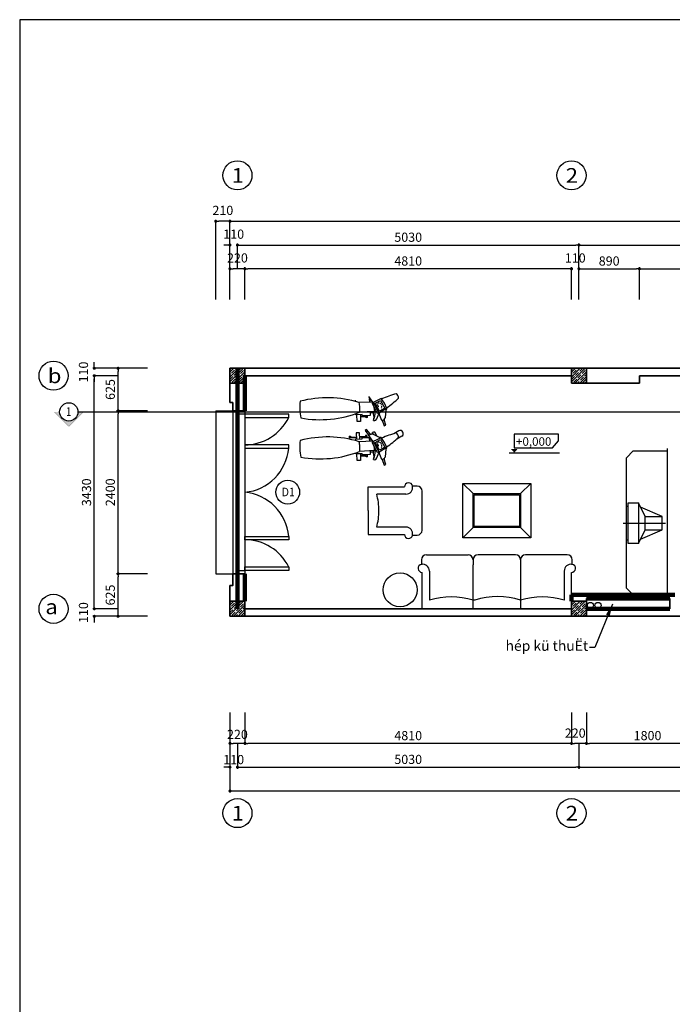
# Model space of a CAD drawing. Units: millimetres. Extents: x 872884 to 2061680, y -211778 to 29813.
# Drawn here: x 1255626 to 1265238, y -73958 to -59467 of the extents above; entities that cross this region are included whole.
import ezdxf
from ezdxf.enums import TextEntityAlignment as Align

# ---------------------------------------------------------------- set-up
doc = ezdxf.new("R2010")
doc.units = ezdxf.units.MM
doc.header["$LTSCALE"] = 30
doc.header["$MEASUREMENT"] = 0
doc.linetypes.add('HIDDEN', pattern=[0.375, 0.25, -0.125])
for name, color, linetype in [('1', 1, 'Continuous'), ('5', 31, 'Continuous'), ('CUA', 3, 'Continuous'), ('DO', 33, 'Continuous'), ('hatch', 8, 'Continuous'), ('khung', 197, 'Continuous'), ('Netnho', 7, 'Continuous'), ('NT', 9, 'Continuous'), ('QHATCH', 249, 'Continuous'), ('t', 229, 'Continuous'), ('text', 2, 'Continuous')]:
    doc.layers.add(name, color=color, linetype=linetype)
doc.layers.add('7kich_thuoc', color=7, linetype='Continuous', lineweight=5)
doc.layers.add('TUONG', color=3, linetype='Continuous', lineweight=35)
doc.styles.add('DIM', font='txt')
doc.styles.add('NEW', font='txt', dxfattribs={"width": 0.8})
doc.styles.add('STYLE2', font='txt')
doc.dimstyles.new('1.5', dxfattribs={"dimscale": 120, "dimtxt": 1, "dimasz": 1.5, "dimexe": 0.8, "dimexo": 0, "dimgap": 0.5, "dimtad": 1, "dimdec": 0, "dimdsep": 46, "dimtxsty": 'DIM', "dimblk": 'DOTSMALL', "dimcen": 0.09, "dimclrd": 251, "dimclre": 251, "dimclrt": 33, "dimadec": 0, "dimazin": 0, "dimtfac": 1, "dimtdec": 0, "dimtix": 1, "dimtmove": 2, "dimatfit": 3, "dimfxl": 1, "dimtolj": 1, "dimtzin": 0, "dimarcsym": 0})
doc.dimstyles.new('ARIAL', dxfattribs={"dimscale": 1.5, "dimtxt": 90, "dimasz": 30, "dimexe": 15, "dimexo": 0, "dimgap": 30, "dimtad": 1, "dimdec": 0, "dimzin": 0, "dimdsep": 46, "dimtxsty": 'NEW', "dimblk1": 'DOT', "dimblk2": 'DOT', "dimsah": 1, "dimcen": 15, "dimclrd": 1, "dimclre": 1, "dimclrt": 7, "dimadec": 0, "dimazin": 0, "dimtfac": 1, "dimtdec": 0, "dimtofl": 0, "dimtmove": 2, "dimatfit": 3, "dimldrblk": 'DOT', "dimfxl": 1, "dimtolj": 1, "dimtzin": 0, "dimarcsym": 0})

# ---------------------------------------------------------------- blocks, each defined once
blk = doc.blocks.new('_Dot')
at = {"color": 0, "linetype": 'ByBlock', "lineweight": -2}
blk.add_line((-0.5, 0), (-1, 0), dxfattribs=at)
at = {"color": 0, "linetype": 'ByBlock', "const_width": 0.5}
blk.add_lwpolyline([(-0.25, 0, 1), (0.25, 0, 1)], format="xyb", close=True, dxfattribs=at)
blk = doc.blocks.new('*D1060')
at = {"layer": '1', "color": 1, "lineweight": -2}
for p, q in [((1258943, -63586), (1258943, -63111)), ((1263708, -63133), (1258988, -63133)), ((1263753, -63586), (1263753, -63111))]:
    blk.add_line(p, q, dxfattribs=at)
at = {"layer": 'Defpoints', "color": 0}
for p in [(1258943, -63133), (1258943, -63586), (1263753, -63586)]:
    blk.add_point(p, dxfattribs=at)
at = {"layer": '1', "color": 1, "lineweight": -2, "xscale": 45, "yscale": 45, "zscale": 45, "rotation": 180}
blk.add_blockref('_Dot', (1258943, -63133), dxfattribs=at)
at = {"layer": '1', "color": 1, "lineweight": -2, "xscale": 45, "yscale": 45, "zscale": 45}
blk.add_blockref('_Dot', (1263753, -63133), dxfattribs=at)
at = {"layer": '1', "color": 7, "insert": (1261348, -63018), "char_height": 135, "attachment_point": 5, "style": 'NEW'}
blk.add_mtext('\\A1;4810', dxfattribs=at)
blk = doc.blocks.new('*D1061')
at = {"layer": '1', "color": 1, "lineweight": -2}
for p, q in [((1258833, -63133), (1258833, -62761)), ((1258878, -62783), (1263818, -62783)), ((1263863, -63133), (1263863, -62761))]:
    blk.add_line(p, q, dxfattribs=at)
at = {"layer": 'Defpoints', "color": 0}
for p in [(1263863, -62783), (1258833, -63133), (1263863, -63133)]:
    blk.add_point(p, dxfattribs=at)
at = {"layer": '1', "color": 1, "lineweight": -2, "xscale": 45, "yscale": 45, "zscale": 45, "rotation": 180}
blk.add_blockref('_Dot', (1258833, -62783), dxfattribs=at)
at = {"layer": '1', "color": 1, "lineweight": -2, "xscale": 45, "yscale": 45, "zscale": 45}
blk.add_blockref('_Dot', (1263863, -62783), dxfattribs=at)
at = {"layer": '1', "color": 7, "insert": (1261348, -62668), "char_height": 135, "attachment_point": 5, "style": 'NEW'}
blk.add_mtext('\\A1;5030', dxfattribs=at)
blk = doc.blocks.new('*D1062')
at = {"layer": '1', "color": 1, "lineweight": -2}
for p, q in [((1258723, -63133), (1258723, -62411)), ((1258768, -62433), (1272868, -62433)), ((1272913, -63133), (1272913, -62411))]:
    blk.add_line(p, q, dxfattribs=at)
at = {"layer": 'Defpoints', "color": 0}
for p in [(1272913, -62433), (1258723, -63133), (1272913, -63133)]:
    blk.add_point(p, dxfattribs=at)
at = {"layer": '1', "color": 1, "lineweight": -2, "xscale": 45, "yscale": 45, "zscale": 45, "rotation": 180}
blk.add_blockref('_Dot', (1258723, -62433), dxfattribs=at)
at = {"layer": '1', "color": 1, "lineweight": -2, "xscale": 45, "yscale": 45, "zscale": 45}
blk.add_blockref('_Dot', (1272913, -62433), dxfattribs=at)
at = {"layer": '1', "color": 7, "insert": (1265818, -62318), "char_height": 135, "attachment_point": 5, "style": 'NEW'}
blk.add_mtext('\\A1;14000', dxfattribs=at)
blk = doc.blocks.new('*D1063')
at = {"layer": '1', "color": 1, "lineweight": -2}
for p, q in [((1258943, -69664), (1258943, -70140)), ((1263753, -69664), (1263753, -70140)), ((1263708, -70117), (1258988, -70117))]:
    blk.add_line(p, q, dxfattribs=at)
at = {"layer": 'Defpoints', "color": 0}
for p in [(1258943, -69664), (1263753, -69664), (1258943, -70117)]:
    blk.add_point(p, dxfattribs=at)
at = {"layer": '1', "color": 1, "lineweight": -2, "xscale": 45, "yscale": 45, "zscale": 45, "rotation": 180}
blk.add_blockref('_Dot', (1258943, -70117), dxfattribs=at)
at = {"layer": '1', "color": 1, "lineweight": -2, "xscale": 45, "yscale": 45, "zscale": 45}
blk.add_blockref('_Dot', (1263753, -70117), dxfattribs=at)
at = {"layer": '1', "color": 7, "insert": (1261348, -70003), "char_height": 135, "attachment_point": 5, "style": 'NEW'}
blk.add_mtext('\\A1;4810', dxfattribs=at)
blk = doc.blocks.new('*D1064')
at = {"layer": '1', "color": 1, "lineweight": -2}
for p, q in [((1258833, -70117), (1258833, -70490)), ((1263863, -70117), (1263863, -70490)), ((1258878, -70467), (1263818, -70467))]:
    blk.add_line(p, q, dxfattribs=at)
at = {"layer": 'Defpoints', "color": 0}
for p in [(1258833, -70117), (1263863, -70117), (1263863, -70467)]:
    blk.add_point(p, dxfattribs=at)
at = {"layer": '1', "color": 1, "lineweight": -2, "xscale": 45, "yscale": 45, "zscale": 45, "rotation": 180}
blk.add_blockref('_Dot', (1258833, -70467), dxfattribs=at)
at = {"layer": '1', "color": 1, "lineweight": -2, "xscale": 45, "yscale": 45, "zscale": 45}
blk.add_blockref('_Dot', (1263863, -70467), dxfattribs=at)
at = {"layer": '1', "color": 7, "insert": (1261348, -70353), "char_height": 135, "attachment_point": 5, "style": 'NEW'}
blk.add_mtext('\\A1;5030', dxfattribs=at)
blk = doc.blocks.new('*D1065')
at = {"layer": '1', "color": 1, "lineweight": -2}
for p, q in [((1258723, -70117), (1258723, -70840)), ((1272913, -70117), (1272913, -70840)), ((1258768, -70817), (1272868, -70817))]:
    blk.add_line(p, q, dxfattribs=at)
at = {"layer": 'Defpoints', "color": 0}
for p in [(1258723, -70117), (1272913, -70117), (1272913, -70817)]:
    blk.add_point(p, dxfattribs=at)
at = {"layer": '1', "color": 1, "lineweight": -2, "xscale": 45, "yscale": 45, "zscale": 45, "rotation": 180}
blk.add_blockref('_Dot', (1258723, -70817), dxfattribs=at)
at = {"layer": '1', "color": 1, "lineweight": -2, "xscale": 45, "yscale": 45, "zscale": 45}
blk.add_blockref('_Dot', (1272913, -70817), dxfattribs=at)
at = {"layer": '1', "color": 7, "insert": (1265818, -70703), "char_height": 135, "attachment_point": 5, "style": 'NEW'}
blk.add_mtext('\\A1;14000', dxfattribs=at)
blk = doc.blocks.new('*D1066')
at = {"layer": '1', "color": 1, "lineweight": -2}
for p, q in [((1257508, -65222), (1257053, -65222)), ((1257075, -67577), (1257075, -65267)), ((1257508, -67622), (1257053, -67622))]:
    blk.add_line(p, q, dxfattribs=at)
at = {"layer": 'Defpoints', "color": 0}
for p in [(1257075, -65222), (1257508, -65222), (1257508, -67622)]:
    blk.add_point(p, dxfattribs=at)
at = {"layer": '1', "color": 1, "lineweight": -2, "xscale": 45, "yscale": 45, "zscale": 45}
for p, rotation in [((1257075, -65222), 90), ((1257075, -67622), 270)]:
    blk.add_blockref('_Dot', p, dxfattribs=dict(at, rotation=rotation))
at = {"layer": '1', "color": 7, "insert": (1256960, -66422), "char_height": 135, "attachment_point": 5, "rotation": 90, "style": 'NEW'}
blk.add_mtext('\\A1;2400', dxfattribs=at)
blk = doc.blocks.new('*D1067')
at = {"layer": '1', "color": 1, "lineweight": -2}
for p, q in [((1257075, -64707), (1256703, -64707)), ((1256725, -68092), (1256725, -64752)), ((1257075, -68137), (1256703, -68137))]:
    blk.add_line(p, q, dxfattribs=at)
at = {"layer": 'Defpoints', "color": 0}
for p in [(1256725, -64707), (1257075, -64707), (1257075, -68137)]:
    blk.add_point(p, dxfattribs=at)
at = {"layer": '1', "color": 1, "lineweight": -2, "xscale": 45, "yscale": 45, "zscale": 45}
for p, rotation in [((1256725, -64707), 90), ((1256725, -68137), 270)]:
    blk.add_blockref('_Dot', p, dxfattribs=dict(at, rotation=rotation))
at = {"layer": '1', "color": 7, "insert": (1256610, -66422), "char_height": 135, "attachment_point": 5, "rotation": 90, "style": 'NEW'}
blk.add_mtext('\\A1;3430', dxfattribs=at)
blk = doc.blocks.new('*D1068')
at = {"layer": 'Defpoints', "color": 0}
for p in [(1258723, -70117), (1258833, -70117), (1258723, -70467)]:
    blk.add_point(p, dxfattribs=at)
at = {"layer": 'NT', "color": 1, "lineweight": -2}
for p, q in [((1258723, -70117), (1258723, -70490)), ((1258833, -70117), (1258833, -70490)), ((1258678, -70467), (1258633, -70467)), ((1258878, -70467), (1258923, -70467))]:
    blk.add_line(p, q, dxfattribs=at)
at = {"layer": 'NT', "color": 1, "lineweight": -2, "xscale": 45, "yscale": 45, "zscale": 45}
blk.add_blockref('_Dot', (1258723, -70467), dxfattribs=at)
at = {"layer": 'NT', "color": 1, "lineweight": -2, "xscale": 45, "yscale": 45, "zscale": 45, "rotation": 180}
blk.add_blockref('_Dot', (1258833, -70467), dxfattribs=at)
at = {"layer": 'NT', "color": 7, "insert": (1258778, -70356), "char_height": 135, "attachment_point": 5, "style": 'NEW'}
blk.add_mtext('\\A1;110', dxfattribs=at)
blk = doc.blocks.new('*D1069')
at = {"layer": '1', "color": 1, "lineweight": -2}
for p, q in [((1256725, -68092), (1256725, -68047)), ((1257075, -68137), (1256703, -68137)), ((1257075, -68247), (1256703, -68247)), ((1256725, -68292), (1256725, -68337))]:
    blk.add_line(p, q, dxfattribs=at)
at = {"layer": 'Defpoints', "color": 0}
for p in [(1256725, -68247), (1257075, -68137), (1257075, -68247)]:
    blk.add_point(p, dxfattribs=at)
at = {"layer": '1', "color": 1, "lineweight": -2, "xscale": 45, "yscale": 45, "zscale": 45}
for p, rotation in [((1256725, -68137), 270), ((1256725, -68247), 90)]:
    blk.add_blockref('_Dot', p, dxfattribs=dict(at, rotation=rotation))
at = {"layer": '1', "color": 7, "insert": (1256565, -68192), "char_height": 135, "attachment_point": 5, "rotation": 90, "style": 'NEW'}
blk.add_mtext('\\A1;110', dxfattribs=at)
blk = doc.blocks.new('*D1070')
at = {"layer": '1', "color": 1, "lineweight": -2}
for p, q in [((1257508, -67622), (1257053, -67622)), ((1257075, -68202), (1257075, -67667)), ((1257508, -68247), (1257053, -68247))]:
    blk.add_line(p, q, dxfattribs=at)
at = {"layer": 'Defpoints', "color": 0}
for p in [(1257075, -67622), (1257508, -67622), (1257508, -68247)]:
    blk.add_point(p, dxfattribs=at)
at = {"layer": '1', "color": 1, "lineweight": -2, "xscale": 45, "yscale": 45, "zscale": 45}
for p, rotation in [((1257075, -67622), 90), ((1257075, -68247), 270)]:
    blk.add_blockref('_Dot', p, dxfattribs=dict(at, rotation=rotation))
at = {"layer": '1', "color": 7, "insert": (1256960, -67934), "char_height": 135, "attachment_point": 5, "rotation": 90, "style": 'NEW'}
blk.add_mtext('\\A1;625', dxfattribs=at)
blk = doc.blocks.new('*D1071')
at = {"layer": '1', "color": 1, "lineweight": -2}
for p, q in [((1258723, -69664), (1258723, -70140)), ((1258943, -69664), (1258943, -70140)), ((1258898, -70117), (1258768, -70117))]:
    blk.add_line(p, q, dxfattribs=at)
at = {"layer": 'Defpoints', "color": 0}
for p in [(1258723, -69664), (1258943, -69664), (1258723, -70117)]:
    blk.add_point(p, dxfattribs=at)
at = {"layer": '1', "color": 1, "lineweight": -2, "xscale": 45, "yscale": 45, "zscale": 45, "rotation": 180}
blk.add_blockref('_Dot', (1258723, -70117), dxfattribs=at)
at = {"layer": '1', "color": 1, "lineweight": -2, "xscale": 45, "yscale": 45, "zscale": 45}
blk.add_blockref('_Dot', (1258943, -70117), dxfattribs=at)
at = {"layer": '1', "color": 7, "insert": (1258833, -69985), "char_height": 135, "attachment_point": 5, "style": 'NEW'}
blk.add_mtext('\\A1;220', dxfattribs=at)
blk = doc.blocks.new('*D1072')
at = {"layer": '1', "color": 1, "lineweight": -2}
for p, q in [((1258513, -63586), (1258513, -62411)), ((1258678, -62433), (1258558, -62433)), ((1258723, -63586), (1258723, -62411))]:
    blk.add_line(p, q, dxfattribs=at)
at = {"layer": 'Defpoints', "color": 0}
for p in [(1258513, -62433), (1258513, -63586), (1258723, -63586)]:
    blk.add_point(p, dxfattribs=at)
at = {"layer": '1', "color": 1, "lineweight": -2, "xscale": 45, "yscale": 45, "zscale": 45, "rotation": 180}
blk.add_blockref('_Dot', (1258513, -62433), dxfattribs=at)
at = {"layer": '1', "color": 1, "lineweight": -2, "xscale": 45, "yscale": 45, "zscale": 45}
blk.add_blockref('_Dot', (1258723, -62433), dxfattribs=at)
at = {"layer": '1', "color": 7, "insert": (1258618, -62273), "char_height": 135, "attachment_point": 5, "style": 'NEW'}
blk.add_mtext('\\A1;210', dxfattribs=at)
blk = doc.blocks.new('*D1073')
at = {"layer": '1', "color": 1, "lineweight": -2}
for p, q in [((1257508, -64597), (1256703, -64597)), ((1256725, -64552), (1256725, -64507)), ((1257075, -64707), (1256703, -64707)), ((1256725, -64752), (1256725, -64797))]:
    blk.add_line(p, q, dxfattribs=at)
at = {"layer": 'Defpoints', "color": 0}
for p in [(1256725, -64597), (1257508, -64597), (1257075, -64707)]:
    blk.add_point(p, dxfattribs=at)
at = {"layer": '1', "color": 1, "lineweight": -2, "xscale": 45, "yscale": 45, "zscale": 45}
for p, rotation in [((1256725, -64597), 270), ((1256725, -64707), 90)]:
    blk.add_blockref('_Dot', p, dxfattribs=dict(at, rotation=rotation))
at = {"layer": '1', "color": 7, "insert": (1256565, -64652), "char_height": 135, "attachment_point": 5, "rotation": 90, "style": 'NEW'}
blk.add_mtext('\\A1;110', dxfattribs=at)
blk = doc.blocks.new('*D1074')
at = {"layer": '1', "color": 1, "lineweight": -2}
for p, q in [((1257508, -64597), (1257053, -64597)), ((1257075, -65177), (1257075, -64642)), ((1257508, -65222), (1257053, -65222))]:
    blk.add_line(p, q, dxfattribs=at)
at = {"layer": 'Defpoints', "color": 0}
for p in [(1257075, -64597), (1257508, -64597), (1257508, -65222)]:
    blk.add_point(p, dxfattribs=at)
at = {"layer": '1', "color": 1, "lineweight": -2, "xscale": 45, "yscale": 45, "zscale": 45}
for p, rotation in [((1257075, -64597), 90), ((1257075, -65222), 270)]:
    blk.add_blockref('_Dot', p, dxfattribs=dict(at, rotation=rotation))
at = {"layer": '1', "color": 7, "insert": (1256960, -64909), "char_height": 135, "attachment_point": 5, "rotation": 90, "style": 'NEW'}
blk.add_mtext('\\A1;625', dxfattribs=at)
blk = doc.blocks.new('*D1075')
at = {"layer": '1', "color": 1, "lineweight": -2}
for p, q in [((1258723, -63586), (1258723, -63111)), ((1258898, -63133), (1258768, -63133)), ((1258943, -63586), (1258943, -63111))]:
    blk.add_line(p, q, dxfattribs=at)
at = {"layer": 'Defpoints', "color": 0}
for p in [(1258723, -63133), (1258723, -63586), (1258943, -63586)]:
    blk.add_point(p, dxfattribs=at)
at = {"layer": '1', "color": 1, "lineweight": -2, "xscale": 45, "yscale": 45, "zscale": 45, "rotation": 180}
blk.add_blockref('_Dot', (1258723, -63133), dxfattribs=at)
at = {"layer": '1', "color": 1, "lineweight": -2, "xscale": 45, "yscale": 45, "zscale": 45}
blk.add_blockref('_Dot', (1258943, -63133), dxfattribs=at)
at = {"layer": '1', "color": 7, "insert": (1258833, -62973), "char_height": 135, "attachment_point": 5, "style": 'NEW'}
blk.add_mtext('\\A1;220', dxfattribs=at)
blk = doc.blocks.new('*D1076')
at = {"layer": 'Defpoints', "color": 0}
for p in [(1258723, -62783), (1258723, -63133), (1258833, -63133)]:
    blk.add_point(p, dxfattribs=at)
at = {"layer": 'NT', "color": 1, "lineweight": -2}
for p, q in [((1258678, -62783), (1258633, -62783)), ((1258723, -63133), (1258723, -62761)), ((1258833, -63133), (1258833, -62761)), ((1258878, -62783), (1258923, -62783))]:
    blk.add_line(p, q, dxfattribs=at)
at = {"layer": 'NT', "color": 1, "lineweight": -2, "xscale": 45, "yscale": 45, "zscale": 45}
blk.add_blockref('_Dot', (1258723, -62783), dxfattribs=at)
at = {"layer": 'NT', "color": 1, "lineweight": -2, "xscale": 45, "yscale": 45, "zscale": 45, "rotation": 180}
blk.add_blockref('_Dot', (1258833, -62783), dxfattribs=at)
at = {"layer": 'NT', "color": 7, "insert": (1258778, -62623), "char_height": 135, "attachment_point": 5, "style": 'NEW'}
blk.add_mtext('\\A1;110', dxfattribs=at)
blk = doc.blocks.new('*D1077')
at = {"layer": '1', "color": 1, "lineweight": -2}
for p, q in [((1263863, -70117), (1263863, -70490)), ((1268883, -70117), (1268883, -70490)), ((1263908, -70467), (1268838, -70467))]:
    blk.add_line(p, q, dxfattribs=at)
at = {"layer": 'Defpoints', "color": 0}
for p in [(1263863, -70117), (1268883, -70117), (1268883, -70467)]:
    blk.add_point(p, dxfattribs=at)
at = {"layer": '1', "color": 1, "lineweight": -2, "xscale": 45, "yscale": 45, "zscale": 45, "rotation": 180}
blk.add_blockref('_Dot', (1263863, -70467), dxfattribs=at)
at = {"layer": '1', "color": 1, "lineweight": -2, "xscale": 45, "yscale": 45, "zscale": 45}
blk.add_blockref('_Dot', (1268883, -70467), dxfattribs=at)
at = {"layer": '1', "color": 7, "insert": (1266373, -70353), "char_height": 135, "attachment_point": 5, "style": 'NEW'}
blk.add_mtext('\\A1;5020', dxfattribs=at)
blk = doc.blocks.new('*D1078')
at = {"layer": '1', "color": 1, "lineweight": -2}
for p, q in [((1263753, -69664), (1263753, -70140)), ((1263973, -69671), (1263973, -70140)), ((1263928, -70117), (1263798, -70117))]:
    blk.add_line(p, q, dxfattribs=at)
at = {"layer": 'Defpoints', "color": 0}
for p in [(1263753, -69664), (1263973, -69671), (1263753, -70117)]:
    blk.add_point(p, dxfattribs=at)
at = {"layer": '1', "color": 1, "lineweight": -2, "xscale": 45, "yscale": 45, "zscale": 45, "rotation": 180}
blk.add_blockref('_Dot', (1263753, -70117), dxfattribs=at)
at = {"layer": '1', "color": 1, "lineweight": -2, "xscale": 45, "yscale": 45, "zscale": 45}
blk.add_blockref('_Dot', (1263973, -70117), dxfattribs=at)
at = {"layer": '1', "color": 7, "insert": (1263808, -69966), "char_height": 135, "attachment_point": 5, "style": 'NEW'}
blk.add_mtext('\\A1;220', dxfattribs=at)
blk = doc.blocks.new('_DotSmall')
at = {"layer": 'TUONG', "color": 0, "linetype": 'Continuous', "const_width": 0.5}
blk.add_lwpolyline([(-0.0625, 0, 1), (0.0625, 0, 1)], format="xyb", close=True, dxfattribs=at)
blk = doc.blocks.new('*D1085')
at = {"layer": '1', "color": 1, "lineweight": -2}
for p, q in [((1263863, -63133), (1263863, -62761)), ((1263908, -62783), (1268838, -62783)), ((1268883, -63133), (1268883, -62761))]:
    blk.add_line(p, q, dxfattribs=at)
at = {"layer": 'Defpoints', "color": 0}
for p in [(1268883, -62783), (1263863, -63133), (1268883, -63133)]:
    blk.add_point(p, dxfattribs=at)
at = {"layer": '1', "color": 1, "lineweight": -2, "xscale": 45, "yscale": 45, "zscale": 45, "rotation": 180}
blk.add_blockref('_Dot', (1263863, -62783), dxfattribs=at)
at = {"layer": '1', "color": 1, "lineweight": -2, "xscale": 45, "yscale": 45, "zscale": 45}
blk.add_blockref('_Dot', (1268883, -62783), dxfattribs=at)
at = {"layer": '1', "color": 7, "insert": (1266373, -62668), "char_height": 135, "attachment_point": 5, "style": 'NEW'}
blk.add_mtext('\\A1;5020', dxfattribs=at)
blk = doc.blocks.new('*D1086')
at = {"layer": '1', "color": 1, "lineweight": -2}
for p, q in [((1263708, -63133), (1263663, -63133)), ((1263753, -63586), (1263753, -63111)), ((1263863, -63586), (1263863, -63111)), ((1263908, -63133), (1263953, -63133))]:
    blk.add_line(p, q, dxfattribs=at)
at = {"layer": 'Defpoints', "color": 0}
for p in [(1263753, -63133), (1263753, -63586), (1263863, -63586)]:
    blk.add_point(p, dxfattribs=at)
at = {"layer": '1', "color": 1, "lineweight": -2, "xscale": 45, "yscale": 45, "zscale": 45}
blk.add_blockref('_Dot', (1263753, -63133), dxfattribs=at)
at = {"layer": '1', "color": 1, "lineweight": -2, "xscale": 45, "yscale": 45, "zscale": 45, "rotation": 180}
blk.add_blockref('_Dot', (1263863, -63133), dxfattribs=at)
at = {"layer": '1', "color": 7, "insert": (1263808, -62973), "char_height": 135, "attachment_point": 5, "style": 'NEW'}
blk.add_mtext('\\A1;110', dxfattribs=at)
blk = doc.blocks.new('A$C4200259F')
at = {"layer": 'hatch'}
blk.add_line((0, 300), (625, 300), dxfattribs=at)
at = {"layer": 'Netnho'}
for p, q in [((325, 400), (575, 400)), ((325, 200), (575, 200))]:
    blk.add_line(p, q, dxfattribs=at)
blk.add_lwpolyline([(75, 0), (75, 600), (225, 600), (225, 0)], close=True, dxfattribs=at)
for points in [[(225, 0), (325, 200), (325, 400), (225, 600)], [(75, 50), (50, 50), (50, 550), (75, 550)], [(257, 64), (575, 200), (575, 400), (257, 536)]]:
    blk.add_lwpolyline(points, dxfattribs=at)
blk = doc.blocks.new('*D1094')
at = {"layer": 'Defpoints', "color": 0}
for p in [(1263973, -69664), (1265773, -69664), (1263973, -70117)]:
    blk.add_point(p, dxfattribs=at)
at = {"layer": 'TUONG', "color": 1, "lineweight": -2}
for p, q in [((1263973, -69664), (1263973, -70140)), ((1265773, -69664), (1265773, -70140)), ((1265728, -70117), (1264018, -70117))]:
    blk.add_line(p, q, dxfattribs=at)
at = {"layer": 'TUONG', "color": 1, "lineweight": -2, "xscale": 45, "yscale": 45, "zscale": 45, "rotation": 180}
blk.add_blockref('_Dot', (1263973, -70117), dxfattribs=at)
at = {"layer": 'TUONG', "color": 1, "lineweight": -2, "xscale": 45, "yscale": 45, "zscale": 45}
blk.add_blockref('_Dot', (1265773, -70117), dxfattribs=at)
at = {"layer": 'TUONG', "color": 7, "insert": (1264873, -70003), "char_height": 135, "attachment_point": 5, "style": 'NEW'}
blk.add_mtext('\\A1;1800', dxfattribs=at)
blk = doc.blocks.new('*D1096')
at = {"layer": 'Defpoints', "color": 0}
for p in [(1264753, -63133), (1263863, -63586), (1264753, -63586)]:
    blk.add_point(p, dxfattribs=at)
at = {"layer": 'TUONG', "color": 1, "lineweight": -2}
for p, q in [((1263863, -63586), (1263863, -63111)), ((1263908, -63133), (1264708, -63133)), ((1264753, -63586), (1264753, -63111))]:
    blk.add_line(p, q, dxfattribs=at)
at = {"layer": 'TUONG', "color": 1, "lineweight": -2, "xscale": 45, "yscale": 45, "zscale": 45, "rotation": 180}
blk.add_blockref('_Dot', (1263863, -63133), dxfattribs=at)
at = {"layer": 'TUONG', "color": 1, "lineweight": -2, "xscale": 45, "yscale": 45, "zscale": 45}
blk.add_blockref('_Dot', (1264753, -63133), dxfattribs=at)
at = {"layer": 'TUONG', "color": 7, "insert": (1264308, -63018), "char_height": 135, "attachment_point": 5, "style": 'NEW'}
blk.add_mtext('\\A1;890', dxfattribs=at)
blk = doc.blocks.new('*D1097')
at = {"layer": 'Defpoints', "color": 0}
for p in [(1267993, -63133), (1264753, -63586), (1267993, -63586)]:
    blk.add_point(p, dxfattribs=at)
at = {"layer": 'TUONG', "color": 1, "lineweight": -2}
for p, q in [((1264753, -63586), (1264753, -63111)), ((1264798, -63133), (1267948, -63133)), ((1267993, -63586), (1267993, -63111))]:
    blk.add_line(p, q, dxfattribs=at)
at = {"layer": 'TUONG', "color": 1, "lineweight": -2, "xscale": 45, "yscale": 45, "zscale": 45, "rotation": 180}
blk.add_blockref('_Dot', (1264753, -63133), dxfattribs=at)
at = {"layer": 'TUONG', "color": 1, "lineweight": -2, "xscale": 45, "yscale": 45, "zscale": 45}
blk.add_blockref('_Dot', (1267993, -63133), dxfattribs=at)
at = {"layer": 'TUONG', "color": 7, "insert": (1266373, -63018), "char_height": 135, "attachment_point": 5, "style": 'NEW'}
blk.add_mtext('\\A1;3240', dxfattribs=at)

msp = doc.modelspace()

# ---------------------------------------------------------------- hatches: boundary and pattern name
at = {"layer": '5'}
msp.add_hatch(color=256, dxfattribs=at).paths.add_polyline_path([(1256214.6, -65238.4), (1256134.9, -65238.4), (1256349.6, -65453.2), (1256564.4, -65238.4), (1256484.6, -65238.4, -0.4142136), (1256349.6, -65373.4, -0.4142136)])
at = {"layer": 'QHATCH', "ltscale": 5}
h = msp.add_hatch(dxfattribs=at)
h.set_pattern_fill('ANSI35', color=256, scale=200, style=0)
h.set_pattern_definition([(45, (1164003.32, -81946.89), (-35.35534, 35.35534), []), (45, (1164038.674, -81946.89), (-35.35534, 35.35534), [62.5, -12.5, 0, -12.5])])
h.paths.add_polyline_path([(1258722.8, -64596.5), (1258722.8, -64816.5), (1258942.8, -64816.5), (1258942.8, -64596.5)])
h = msp.add_hatch(dxfattribs=at)
h.set_pattern_fill('ANSI35', color=256, scale=200, style=0)
h.set_pattern_definition([(45, (1169033.58, -81946.89), (-35.35534, 35.35534), []), (45, (1169068.934, -81946.89), (-35.35534, 35.35534), [62.5, -12.5, 0, -12.5])])
h.paths.add_polyline_path([(1263753.1, -64596.5), (1263753.1, -64816.5), (1263973.1, -64816.5), (1263973.1, -64596.5)])
h = msp.add_hatch(dxfattribs=at)
h.set_pattern_fill('ANSI35', color=256, scale=200, style=0)
h.set_pattern_definition([(45, (1164003.42, -85376.89), (-35.35534, 35.35534), []), (45, (1164038.774, -85376.89), (-35.35534, 35.35534), [62.5, -12.5, 0, -12.5])])
h.paths.add_polyline_path([(1258722.9, -68026.5), (1258722.9, -68246.5), (1258942.9, -68246.5), (1258942.9, -68026.5)])
h = msp.add_hatch(dxfattribs=at)
h.set_pattern_fill('ANSI35', color=256, scale=200, style=0)
h.set_pattern_definition([(45, (1169033.58, -85376.89), (-35.35534, 35.35534), []), (45, (1169068.934, -85376.89), (-35.35534, 35.35534), [62.5, -12.5, 0, -12.5])])
h.paths.add_polyline_path([(1263753.1, -68026.5), (1263753.1, -68246.5), (1263973.1, -68246.5), (1263973.1, -68026.5)])

# ---------------------------------------------------------------- linework, layer by layer
at = {"layer": '5', "linetype": 'HIDDEN'}
msp.add_line((1256484.6, -65238.4), (1274729.4, -65238.4), dxfattribs=at)
at = {"layer": '5', "const_width": 2.25}
for points in [[(1256349.6, -65453.2), (1256134.9, -65238.4)], [(1256349.6, -65453.2), (1256564.4, -65238.4)], [(1256484.6, -65238.4), (1256564.4, -65238.4)]]:
    msp.add_lwpolyline(points, dxfattribs=at)
at = {"layer": '5'}
msp.add_circle((1256349.6, -65238.4), 135, dxfattribs=at)
at = {"layer": 'CUA'}
for points in [[(1258832.9, -65221.5), (1258942.9, -65221.5), (1258942.9, -65271.5), (1258832.9, -65271.5)], [(1258942.9, -65321.5), (1259588.1, -65321.5), (1259588.1, -65271.5), (1258942.9, -65271.5)], [(1258942.9, -65771.5), (1259588.1, -65771.5), (1259588.1, -65721.5), (1258942.9, -65721.5)], [(1258942.9, -67071.5), (1259588.1, -67071.5), (1259588.1, -67121.5), (1258942.9, -67121.5)], [(1258942.9, -67521.5), (1259588.1, -67521.5), (1259588.1, -67571.5), (1258942.9, -67571.5)], [(1258832.9, -67571.5), (1258942.9, -67571.5), (1258942.9, -67621.5), (1258832.9, -67621.5)]]:
    msp.add_lwpolyline(points, close=True, dxfattribs=at)
at = {"layer": 'DO'}
for p, q in [((1260762.4, -65011), (1260823.9, -65094.2)), ((1260780.9, -65095.7), (1260778.7, -65041.6)), ((1260951.4, -65041.7), (1260832.9, -65098.7)), ((1260998, -65110.4), (1260950.6, -65040.5)), ((1260568, -65066.7), (1260568.7, -65084.3)), ((1260824.5, -65094.4), (1260626.4, -65100.4)), ((1260809.4, -65074.5), (1260780.1, -65075.7)), ((1260823.9, -65094.1), (1260817.3, -65117)), ((1260817.3, -65117), (1260857.2, -65188.7)), ((1260832.9, -65098.7), (1260823.9, -65094.1)), ((1260832.9, -65098.7), (1260876.9, -65177.8)), ((1260897.1, -65260.4), (1260857.2, -65188.7)), ((1260920.8, -65256.9), (1260876.9, -65177.8)), ((1260910.2, -65159.8), (1260894.7, -65129.1)), ((1260906.2, -65161.3), (1260914.7, -65156.6)), ((1261031.8, -65186.3), (1260920.8, -65256.9)), ((1261032.4, -65187.6), (1260998, -65110.4)), ((1261022.1, -65211.3), (1261032.4, -65187.6)), ((1260576.4, -65281.2), (1260575.7, -65263.6)), ((1260672, -65277.4), (1260576.4, -65281.2)), ((1260597.2, -65379.7), (1260593.3, -65280.5)), ((1260853.7, -65232.3), (1260632, -65243)), ((1260643.8, -65278.5), (1260647.7, -65377.7)), ((1260748.7, -65301.2), (1260644.8, -65305.3)), ((1260729.1, -65311.9), (1260645.2, -65315.2)), ((1260672.7, -65294.3), (1260672, -65277.4)), ((1260788.5, -65289.7), (1260672.7, -65294.3)), ((1260729.6, -65324.4), (1260729.1, -65311.9)), ((1260749.5, -65323.6), (1260729.6, -65324.4)), ((1260749.5, -65323.6), (1260748.7, -65301.2)), ((1260786.4, -65235.5), (1260788.5, -65289.7)), ((1260837.6, -65253.6), (1260787.2, -65255.6)), ((1260838.2, -65268.1), (1260836.8, -65233.1)), ((1260920, -65266.9), (1260897.1, -65260.4)), ((1260920.8, -65256.9), (1260920, -65266.9)), ((1260958.2, -65363.1), (1260920, -65266.9)), ((1260958.2, -65363.1), (1260992.5, -65349.8)), ((1260996.9, -65338.9), (1261011.6, -65322)), ((1261011.6, -65322), (1261022.1, -65211.3)), ((1260647.7, -65377.7), (1260597.2, -65379.7)), ((1260732.9, -65497.2), (1260712.6, -65512.2)), ((1260786.7, -65561.4), (1260732.9, -65497.2)), ((1260962.5, -65361.4), (1260996.1, -65445.3)), ((1261019.6, -65435.9), (1260993.4, -65356.4)), ((1260996.1, -65445.3), (1261019.6, -65435.9)), ((1260479, -65597.8), (1260499, -65597)), ((1260479, -65597.8), (1260479.9, -65620.2)), ((1260479.9, -65620.2), (1260583.8, -65616.1)), ((1260499, -65597), (1260499.5, -65609.4)), ((1260499.5, -65609.4), (1260583.4, -65606.1)), ((1260663.6, -65639.7), (1260568, -65643.5)), ((1260568, -65643.5), (1260568.7, -65661.1)), ((1260631.6, -65546.7), (1260581.1, -65548.7)), ((1260581.1, -65548.7), (1260584.8, -65642.8)), ((1260635.3, -65640.8), (1260631.6, -65546.7)), ((1260717.8, -65600.8), (1260633.9, -65604.1)), ((1260738.1, -65610), (1260634.3, -65614.1)), ((1260778.7, -65618.3), (1260662.9, -65622.9)), ((1260662.9, -65622.9), (1260663.6, -65639.7)), ((1260712.6, -65512.2), (1260766.1, -65584.9)), ((1260737.2, -65587.6), (1260717.3, -65588.4)), ((1260717.3, -65588.4), (1260717.8, -65600.8)), ((1260737.2, -65587.6), (1260738.1, -65610)), ((1260762.4, -65587.7), (1260791.8, -65565.6)), ((1260762.4, -65587.7), (1260823.9, -65670.9)), ((1260780.9, -65672.5), (1260778.7, -65618.3)), ((1260825.5, -65564.1), (1260803.3, -65567.7)), ((1260925.1, -65613.6), (1260825.5, -65564.1)), ((1260951.4, -65618.4), (1260832.9, -65675.5)), ((1260950.7, -65617.4), (1260925.1, -65613.6)), ((1260998, -65687.2), (1260950.6, -65617.3)), ((1261209.7, -65518), (1261134.6, -65559.8)), ((1261253.4, -65596.6), (1261178.3, -65638.4)), ((1260824.5, -65671.1), (1260626.4, -65677.2)), ((1260809.4, -65651.3), (1260780.1, -65652.5)), ((1260823.9, -65670.8), (1260817.3, -65693.7)), ((1260817.3, -65693.7), (1260857.2, -65765.5)), ((1260832.9, -65675.5), (1260823.9, -65670.8)), ((1260832.9, -65675.5), (1260876.9, -65754.5)), ((1260897.1, -65837.2), (1260857.2, -65765.5)), ((1260920.8, -65833.6), (1260876.9, -65754.5)), ((1260910.2, -65736.5), (1260894.7, -65705.9)), ((1260906.2, -65738), (1260914.7, -65733.3)), ((1261031.8, -65763), (1260920.8, -65833.6)), ((1261032.4, -65764.3), (1260998, -65687.2)), ((1261011.6, -65898.7), (1261022.1, -65788)), ((1261022.1, -65788), (1261032.4, -65764.3)), ((1260576.4, -65858), (1260575.7, -65840.3)), ((1260672, -65854.2), (1260576.4, -65858)), ((1260597.2, -65956.4), (1260593.3, -65857.3)), ((1260853.7, -65809.1), (1260632, -65819.8)), ((1260643.8, -65855.3), (1260647.7, -65954.4)), ((1260748.7, -65877.9), (1260644.8, -65882)), ((1260729.1, -65888.7), (1260645.2, -65892)), ((1260672.7, -65871), (1260672, -65854.2)), ((1260788.5, -65866.5), (1260672.7, -65871)), ((1260729.6, -65901.2), (1260729.1, -65888.7)), ((1260749.5, -65900.4), (1260729.6, -65901.2)), ((1260749.5, -65900.4), (1260748.7, -65877.9)), ((1260786.4, -65812.3), (1260788.5, -65866.5)), ((1260837.6, -65830.3), (1260787.2, -65832.3)), ((1260838.2, -65844.9), (1260836.8, -65809.9)), ((1260920, -65843.7), (1260897.1, -65837.2)), ((1260920.8, -65833.6), (1260920, -65843.7)), ((1260958.2, -65939.9), (1260920, -65843.7)), ((1260958.2, -65939.9), (1260992.5, -65926.6)), ((1261019.6, -66012.7), (1260993.4, -65933.1)), ((1260996.9, -65915.7), (1261011.6, -65898.7)), ((1260647.7, -65954.4), (1260597.2, -65956.4)), ((1260962.5, -65938.2), (1260996.1, -66022.1)), ((1260996.1, -66022.1), (1261019.6, -66012.7)), ((1260759.6, -66692), (1260759.6, -66342)), ((1260759.6, -66342), (1261294.6, -66342)), ((1261479.1, -66332.2), (1261405.2, -66332.2)), ((1262302.9, -66442), (1262152.9, -66292)), ((1263002.9, -66442), (1263152.9, -66292)), ((1261313.8, -66448.9), (1260884.1, -66448.9)), ((1261552.9, -66977.8), (1261552.9, -66406.1)), ((1260759.6, -66692), (1260759.6, -67042)), ((1261313.8, -66935), (1260884.1, -66935)), ((1262302.9, -66942), (1262152.9, -67092)), ((1263152.9, -67092), (1263002.9, -66942)), ((1260759.6, -67042), (1261294.6, -67042)), ((1261405.2, -67051.7), (1261479.1, -67051.7)), ((1261617.1, -67342), (1262229.1, -67342)), ((1262929.1, -67342), (1262376.8, -67342)), ((1263688.8, -67342), (1263076.8, -67342)), ((1261543.2, -67415.8), (1261543.2, -67489.7)), ((1262302.9, -67415.8), (1262302.9, -67489.7)), ((1262302.9, -68135.3), (1262302.9, -67489.7)), ((1263002.9, -67415.8), (1263002.9, -68135.3)), ((1263762.7, -67489.7), (1263762.7, -67415.8)), ((1261552.9, -68135.3), (1261552.9, -67600.3)), ((1261659.9, -67581.1), (1261659.9, -68010.8)), ((1263646, -67581.1), (1263646, -68010.8)), ((1263752.9, -68135.3), (1263752.9, -67600.3)), ((1262331.4, -68010.8), (1262302.9, -68010.8)), ((1263752.9, -68135.3), (1261552.9, -68135.3)), ((1263402.9, -68135.3), (1263752.9, -68135.3))]:
    msp.add_line(p, q, dxfattribs=at)
for points in [[(1259767.7, -65328.5, 0.1392283), (1260632, -65243, 0.0548058), (1260635.8, -65171.4, 0.0548058), (1260626.4, -65100.4, 0.1392283), (1259758, -65083.1, 0.1016471)], [(1259767.7, -65905.2, 0.1392283), (1260632, -65819.8, 0.0548058), (1260635.8, -65748.2, 0.0548058), (1260626.4, -65677.2, 0.1392283), (1259758, -65659.9, 0.1016471)]]:
    msp.add_lwpolyline(points, format="xyb", close=True, dxfattribs=at)
for points in [[(1261028.3, -65178.4, 0.038348), (1261206.9, -65035.6, 0.1555835), (1261197.3, -64999.6, 0.1555835), (1261171.8, -64972.4, 0.038348), (1260956.2, -65048.8)], [(1261028.3, -65755.2, 0.038348), (1261206.9, -65612.4, 0.1555835), (1261197.3, -65576.4, 0.1555835), (1261171.8, -65549.2, 0.038348), (1260956.2, -65625.5)]]:
    msp.add_lwpolyline(points, format="xyb", dxfattribs=at)
for points in [[(1260940.5, -65068.7), (1261003.5, -65182.1), (1260925, -65225.8), (1260861.9, -65112.4)], [(1260940.5, -65645.5), (1261003.5, -65758.9), (1260925, -65802.5), (1260861.9, -65689.1)], [(1262152.9, -67092), (1262152.9, -66292), (1263152.9, -66292), (1263152.9, -67092)], [(1262302.9, -66942), (1262302.9, -66442), (1263002.9, -66442), (1263002.9, -66942)], [(1262317.9, -66927), (1262317.9, -66457), (1262987.9, -66457), (1262987.9, -66927)]]:
    msp.add_lwpolyline(points, close=True, dxfattribs=at)
msp.add_circle((1261228.2, -67858.7), 250, dxfattribs=at)
for centre, radius, start, end in [((1261088.1, -65153.8), 247.2, 181.2881, 198.50671), ((1260909.4, -65158.2), 50.3, 104.23552, 116.99649), ((1260909.4, -65158.2), 50.3, 77.31488, 92.25351), ((1260909.4, -65158.2), 50.3, 48.51207, 63.5015), ((1260909.4, -65158.2), 50.3, 21.27019, 36.83226), ((1260909.4, -65158.2), 50.3, 327.94161, 342.2797), ((1260909.4, -65158.2), 50.3, 352.13384, 5.52235), ((1260540.4, -65244.4), 320.7, 338.09195, 1.92356), ((1260692.5, -65315.6), 153.3, 341.55813, 18.05234), ((1260874.5, -65139.7), 94.9, 257.33144, 274.89429), ((1260373.7, -65091.2), 567, 331.43864, 342.14287), ((1261010.4, -65350.7), 18, 139.04969, 198.23523), ((1260851.3, -65296.6), 68.8, 258.78854, 287.28545), ((1260800.5, -65549.9), 18, 219.91654, 279.10208), ((1260840.8, -65606.5), 68.8, 77.22156, 105.71848), ((1260681, -65600.1), 153.3, 12.60961, 22.94888), ((1260535, -65683), 320.7, 20.89924, 26.41507), ((1260380.9, -65848.8), 567, 26.57876, 33.06837), ((1261231.5, -65557.2), 44.9, 29.07588, 119.07588), ((1261231.6, -65557.4), 44.9, 299.07588, 29.07588), ((1261088.1, -65730.6), 247.2, 181.2881, 198.50671), ((1260909.4, -65734.9), 50.3, 104.23552, 116.99649), ((1260909.4, -65734.9), 50.3, 77.31488, 92.25351), ((1260909.4, -65734.9), 50.3, 48.51207, 63.5015), ((1260909.4, -65734.9), 50.3, 21.27019, 36.83226), ((1260909.4, -65734.9), 50.3, 327.94161, 342.2797), ((1260909.4, -65734.9), 50.3, 352.13384, 5.52235), ((1260540.4, -65821.2), 320.7, 338.09195, 1.92356), ((1260692.5, -65892.3), 153.3, 341.55813, 18.05234), ((1260874.5, -65716.5), 94.9, 257.33144, 274.89429), ((1260373.7, -65668), 567, 331.43864, 342.14287), ((1261010.4, -65927.5), 18, 139.04969, 198.23523), ((1260851.3, -65873.3), 68.8, 258.78854, 287.28545), ((1261353.8, -66342), 59.1, 10.14592, 180), ((1261313.8, -66349.1), 99.8, 270, 10.14593), ((1261479.1, -66406.1), 73.9, 0, 90), ((1259977, -66692), 939.1, 0, 15), ((1259977, -66692), 939.1, 345, 0), ((1261313.8, -67034.8), 99.8, 349.85407, 90), ((1261353.8, -67042), 59.1, 180, 349.85408), ((1261479.1, -66977.8), 73.9, 270, 0), ((1261617.1, -67415.8), 73.9, 90, 180), ((1262229.1, -67415.8), 73.9, 0, 90), ((1262376.8, -67415.8), 73.9, 90, 180), ((1262929.1, -67415.8), 73.9, 0, 90), ((1263076.8, -67415.8), 73.9, 90, 180), ((1263688.8, -67415.8), 73.9, 0, 90), ((1261552.9, -67541.1), 59.1, 100.14591, 270), ((1261560.1, -67581.1), 99.8, 0, 100.14593), ((1263745.8, -67581.1), 99.8, 79.85407, 180), ((1263752.9, -67541.1), 59.1, 270, 79.85409), ((1261981.4, -69019.6), 1058.8, 72.32174, 107.67826), ((1262667.2, -69040.7), 1083.2, 71.94182, 108.05818), ((1263324.5, -69019.6), 1058.8, 72.32174, 107.67826)]:
    msp.add_arc(centre, radius, start, end, dxfattribs=at)
at = {"layer": 'hatch'}
for centre, radius, start, end in [((1258939.9, -65002), 722.7, 270, 333.7556), ((1258874, -65707.9), 716.9, 275.51632, 354.91018), ((1258874, -67135.1), 716.9, 5.08982, 84.48368), ((1258939.9, -67841.1), 722.7, 26.2444, 90)]:
    msp.add_arc(centre, radius, start, end, dxfattribs=at)
at = {"layer": 'khung'}
msp.add_lwpolyline([(1255625.7, -59466.6), (1255625.7, -74166.6), (1276415.7, -74166.6), (1276415.7, -59466.6)], close=True, dxfattribs=at)
at = {"layer": 'NT'}
for p, q in [((1258512.9, -65221.5), (1258512.9, -67621.5)), ((1258512.9, -65221.5), (1258762.9, -65221.5)), ((1258762.9, -65221.5), (1258762.9, -67621.5)), ((1258942.9, -65221.5), (1258942.9, -67621.5)), ((1263560.9, -65566.6), (1262909.6, -65566.6)), ((1262909.6, -65566.6), (1262909.6, -65765.6)), ((1263560.9, -65665.4), (1263560.9, -65566.6)), ((1262909.6, -65765.6), (1263474.9, -65765.6)), ((1263474.9, -65765.6), (1263560.9, -65665.4)), ((1265162.9, -65776.5), (1265162.9, -67931.5)), ((1262833.9, -65839.3), (1263577.2, -65839.3)), ((1258512.9, -67621.5), (1258762.9, -67621.5))]:
    msp.add_line(p, q, dxfattribs=at)
at = {"layer": 'NT', "ltscale": 5}
for centre in [(1258832.8, -61757.3), (1263753.1, -61757.3), (1256124.9, -64706.5), (1256124.9, -68136.5), (1258832.8, -71143.3), (1263753.1, -71143.3)]:
    msp.add_circle(centre, 214.3, dxfattribs=at)
at = {"layer": 'NT'}
msp.add_circle((1259573.3, -66420.1), 175, dxfattribs=at)
for points in [[(1262858.8, -65783.9), (1262909.6, -65783.9), (1262909.6, -65837.8)], [(1262960.5, -65783.9), (1262909.6, -65783.9), (1262909.6, -65837.8)]]:
    msp.add_solid(points, dxfattribs=at)
at = {"layer": 't', "lineweight": 100}
msp.add_line((1258832.9, -64596.5), (1258832.9, -68136.5), dxfattribs=at)
at = {"layer": 'text'}
msp.add_lwpolyline([(1265162.9, -65812.8), (1265162.9, -67931.5), (1264662.9, -67931.5), (1264562.9, -67831.5), (1264562.9, -65912.8), (1264662.9, -65812.8)], close=True, dxfattribs=at)
for centre in [(1264032, -68087.5), (1264142.9, -68087.5)]:
    msp.add_circle(centre, 45, dxfattribs=at)
at = {"layer": 'TUONG', "ltscale": 800}
for p, q in [((1258942.8, -64596.5), (1258722.8, -64596.5)), ((1258722.8, -64596.5), (1258722.8, -64816.5)), ((1258942.8, -64816.5), (1258942.8, -64596.5)), ((1263973.1, -64596.5), (1263753.1, -64596.5)), ((1263753.1, -64596.5), (1263753.1, -64816.5)), ((1263973.1, -64816.5), (1263973.1, -64596.5)), ((1258722.8, -64816.5), (1258942.8, -64816.5)), ((1263753.1, -64816.5), (1263973.1, -64816.5)), ((1258722.9, -68026.5), (1258722.9, -68246.5)), ((1258942.9, -68026.5), (1258722.9, -68026.5)), ((1258942.9, -68246.5), (1258942.9, -68026.5)), ((1263753.1, -68026.5), (1263753.1, -68246.5)), ((1263973.1, -68026.5), (1263753.1, -68026.5)), ((1263973.1, -68246.5), (1263973.1, -68026.5)), ((1258722.9, -68246.5), (1258942.9, -68246.5)), ((1263753.1, -68246.5), (1263973.1, -68246.5))]:
    msp.add_line(p, q, dxfattribs=at)
at = {"layer": 'TUONG'}
for p, q in [((1258722.9, -64596.5), (1272912.9, -64596.5)), ((1258942.9, -64706.5), (1263753.1, -64706.5)), ((1264753.1, -64706.5), (1267992.9, -64706.5)), ((1264753.1, -64816.5), (1264753.1, -64706.5)), ((1258722.9, -64816.5), (1258722.9, -65101.2)), ((1263753.1, -64816.5), (1264753.1, -64816.5)), ((1258722.9, -65101.2), (1258762.9, -65101.2)), ((1258762.9, -65101.2), (1258762.9, -65221.5)), ((1258942.9, -65221.5), (1258762.9, -65221.5)), ((1258942.9, -67621.5), (1258762.9, -67621.5)), ((1263972.9, -67986.5), (1263973.1, -68026.5)), ((1265202.9, -67986.5), (1265202.9, -68136.5)), ((1258722.9, -68246.5), (1272912.9, -68246.5)), ((1258942.9, -68136.5), (1263753.1, -68136.5))]:
    msp.add_line(p, q, dxfattribs=at)
at = {"layer": 'TUONG', "lineweight": 100}
for p, q in [((1258942.9, -64706.5), (1258942.9, -65221.5)), ((1258942.9, -67621.5), (1258942.9, -68026.5)), ((1263752.9, -67931.5), (1263752.9, -68026.5)), ((1265272.9, -67931.5), (1263752.9, -67931.5)), ((1265202.9, -67986.5), (1263972.9, -67986.5)), ((1265202.9, -68136.5), (1263973.1, -68136.5))]:
    msp.add_line(p, q, dxfattribs=at)
at = {"layer": 'TUONG'}
msp.add_lwpolyline([(1258722.9, -68246.5), (1258722.9, -67796.2), (1258762.9, -67796.2), (1258762.9, -67666.2), (1258762.9, -67621.5)], dxfattribs=at)

# ---------------------------------------------------------------- block references
at = {"layer": 'text'}
msp.add_blockref('A$C4200259F', (1264512.9, -67176.3), dxfattribs=at)

# ---------------------------------------------------------------- texts
at = {"layer": 'CUA', "color": 1, "linetype": 'Continuous', "width": 0.9}
msp.add_text('D1', height=125, dxfattribs=at).set_placement((1259485.9, -66480.2))
at = {"layer": 'text', "linetype": 'Continuous', "style": 'NEW', "width": 1.1}
for s, p in [('1', (1258747.9, -61866.6)), ('2', (1263668.1, -61866.6)), ('b', (1256040, -64815.8)), ('a', (1256004, -68215.9)), ('1', (1258747.9, -71252.6)), ('2', (1263668.1, -71252.6))]:
    msp.add_text(s, height=216, dxfattribs=at).set_placement(p)
at = {"layer": 'text', "style": 'NEW', "width": 0.8}
msp.add_text('1', height=129.6, dxfattribs=at).set_placement((1256308.8, -65300))
at = {"layer": 'text', "style": 'NEW'}
msp.add_text('+0,000', height=125, dxfattribs=at).set_placement((1262936.1, -65737.3))
at = {"layer": 'text', "style": 'STYLE2'}
msp.add_text('hép kü thuËt', height=150, dxfattribs=at).set_placement((1263390.4, -68755.3), align=Align.CENTER)

# ---------------------------------------------------------------- dimensions: what is measured, and where the dimension line sits
at = {"layer": '1'}
for base, p1, p2, picture, middle in [((1258512.9, -62433.3), (1258722.8, -63586.4), (1258512.9, -63586.4), '*D1072', (1258617.8, -62273.4)), ((1263863.1, -62783.3), (1258832.8, -63133.3), (1263863.1, -63133.3), '*D1061', (1261347.9, -62668.4)), ((1268882.9, -62783.3), (1263863.1, -63133.3), (1268882.9, -63133.3), '*D1085', (1266373, -62668.4)), ((1258722.8, -63133.3), (1258942.8, -63586.4), (1258722.8, -63586.4), '*D1075', (1258832.8, -62973.4)), ((1263753.1, -63133.3), (1263863.1, -63586.4), (1263753.1, -63586.4), '*D1086', (1263808.1, -62973.4)), ((1258942.8, -63133.3), (1263753.1, -63586.4), (1258942.8, -63586.4), '*D1060', (1261347.9, -63018.4)), ((1258942.8, -70117.4), (1263753.1, -69664.3), (1258942.8, -69664.3), '*D1063', (1261347.9, -70002.6)), ((1263863.1, -70467.4), (1258832.8, -70117.4), (1263863.1, -70117.4), '*D1064', (1261347.9, -70352.6)), ((1268882.9, -70467.4), (1263863.1, -70117.4), (1268882.9, -70117.4), '*D1077', (1266373, -70352.6))]:
    dim = msp.add_linear_dim(base=base, p1=p1, p2=p2, dimstyle='ARIAL', dxfattribs=at)
    dim.commit()
    dim.dimension.update_dxf_attribs({"geometry": picture, "text_midpoint": middle})
for base, p1, p2, picture, middle in [((1272912.9, -62433.3), (1258722.8, -63133.3), (1272912.9, -63133.3), '*D1062', (1265817.9, -62318.4)), ((1272912.9, -70817.4), (1258722.8, -70117.4), (1272912.9, -70117.4), '*D1065', (1265817.9, -70702.6))]:
    dim = msp.add_linear_dim(base=base, p1=p1, p2=p2, text='14000', dimstyle='ARIAL', dxfattribs=at)
    dim.commit()
    dim.dimension.update_dxf_attribs({"geometry": picture, "text_midpoint": middle})
for base, p1, p2, picture, middle in [((1256725.1, -64596.5), (1257075.1, -64706.5), (1257507.8, -64596.5), '*D1073', (1256565.3, -64651.5)), ((1257075.1, -64596.5), (1257507.8, -65221.5), (1257507.8, -64596.5), '*D1074', (1256960.3, -64909)), ((1256725.1, -64706.5), (1257075.1, -68136.5), (1257075.1, -64706.5), '*D1067', (1256610.3, -66421.5)), ((1257075.1, -65221.5), (1257507.8, -67621.5), (1257507.8, -65221.5), '*D1066', (1256960.3, -66421.5)), ((1257075.1, -67621.5), (1257507.8, -68246.5), (1257507.8, -67621.5), '*D1070', (1256960.3, -67934)), ((1256725.1, -68246.5), (1257075.1, -68136.5), (1257075.1, -68246.5), '*D1069', (1256565.3, -68191.5))]:
    dim = msp.add_linear_dim(base=base, p1=p1, p2=p2, angle=90, dimstyle='ARIAL', dxfattribs=at)
    dim.commit()
    dim.dimension.update_dxf_attribs({"geometry": picture, "text_midpoint": middle})
for base, p1, p2, picture, middle in [((1258722.8, -70117.4), (1258942.8, -69664.3), (1258722.8, -69664.3), '*D1071', (1258832.8, -69985.3)), ((1263753.1, -70117.4), (1263972.9, -69671), (1263753.1, -69664.3), '*D1078', (1263808.1, -69966.4))]:
    dim = msp.add_linear_dim(base=base, p1=p1, p2=p2, dimstyle='ARIAL', dxfattribs=at)
    dim.commit()
    dim.dimension.update_dxf_attribs({"geometry": picture, "text_midpoint": middle, "dimtype": 160})
at = {"layer": 'NT'}
dim = msp.add_linear_dim(base=(1258722.8, -62783.3), p1=(1258832.8, -63133.3), p2=(1258722.8, -63133.3), dimstyle='ARIAL', dxfattribs=at)
dim.commit()
dim.dimension.update_dxf_attribs({"geometry": '*D1076', "text_midpoint": (1258777.8, -62623.4)})
dim = msp.add_linear_dim(base=(1258722.8, -70467.4), p1=(1258832.8, -70117.4), p2=(1258722.8, -70117.4), dimstyle='ARIAL', dxfattribs=at)
dim.commit()
dim.dimension.update_dxf_attribs({"geometry": '*D1068', "text_midpoint": (1258777.8, -70355.9), "dimtype": 160})
at = {"layer": 'TUONG'}
for base, p1, p2, picture, middle in [((1264753.1, -63133.3), (1263863.1, -63586.4), (1264753.1, -63586.4), '*D1096', (1264308.1, -63018.4)), ((1267992.9, -63133.3), (1264753.1, -63586.4), (1267992.9, -63586.4), '*D1097', (1266373, -63018.4)), ((1263972.9, -70117.4), (1265772.9, -69664.3), (1263972.9, -69664.3), '*D1094', (1264872.9, -70002.6))]:
    dim = msp.add_linear_dim(base=base, p1=p1, p2=p2, dimstyle='ARIAL', dxfattribs=at)
    dim.commit()
    dim.dimension.update_dxf_attribs({"geometry": picture, "text_midpoint": middle})

# ---------------------------------------------------------------- leaders
at = {"layer": '7kich_thuoc'}
msp.add_leader([(1264356.1, -68066.5), (1264097.5, -68706), (1264017.5, -68706)], dimstyle='1.5', override={"dimgap": 0.5, "dimtad": 0}, dxfattribs=at)

doc.saveas('drawing.dxf')
